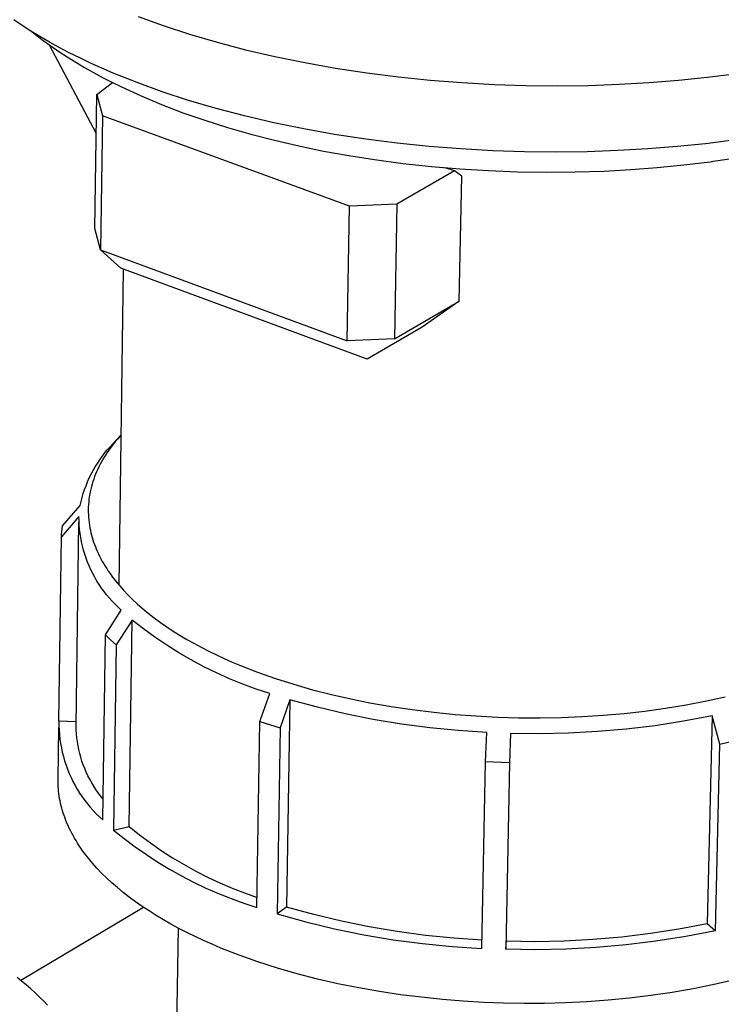
# Model space of a CAD drawing. Units: millimetres. Extents: x 571 to 1636, y 0 to 1500.
# Drawn here: x 724 to 761, y 147 to 199 of the extents above; entities that cross this region are included whole.
import ezdxf

# ---------------------------------------------------------------- set-up
doc = ezdxf.new("R2010")
doc.units = ezdxf.units.MM
doc.header["$MEASUREMENT"] = 0
doc.layers.add('Make2D$visible$lines', color=7, linetype='Continuous', true_color=0x000000)

msp = doc.modelspace()

# ---------------------------------------------------------------- linework, layer by layer
at = {"layer": 'Make2D$visible$lines', "color": 7, "true_color": 0xffffff}
for p, q in [((723.751, 199.179), (723.308, 199.475)), ((724.214, 198.884), (723.751, 199.179)), ((729.904, 199.658), (731.241, 199.175)), ((731.241, 199.175), (732.641, 198.719)), ((724.695, 198.593), (724.214, 198.884)), ((724.283, 198.842), (724.468, 198.695)), ((724.468, 198.695), (724.867, 198.391)), ((732.641, 198.719), (734.098, 198.292)), ((725.195, 198.304), (724.695, 198.593)), ((724.867, 198.391), (725.279, 198.093)), ((725.187, 198.159), (727.679, 193.445)), ((725.714, 198.019), (725.195, 198.304)), ((734.098, 198.292), (735.607, 197.897)), ((725.279, 198.093), (725.704, 197.801)), ((725.704, 197.801), (726.143, 197.514)), ((726.251, 197.738), (725.714, 198.019)), ((726.807, 197.461), (726.251, 197.738)), ((735.607, 197.897), (737.163, 197.535)), ((726.143, 197.514), (726.593, 197.233)), ((726.593, 197.233), (727.056, 196.958)), ((727.381, 197.188), (726.807, 197.461)), ((727.973, 196.919), (727.381, 197.188)), ((737.163, 197.535), (738.759, 197.209)), ((738.759, 197.209), (740.389, 196.919)), ((727.056, 196.958), (727.532, 196.689)), ((727.532, 196.689), (728.019, 196.426)), ((728.583, 196.656), (727.973, 196.919)), ((729.854, 196.147), (728.583, 196.656)), ((740.389, 196.919), (742.046, 196.668)), ((742.046, 196.668), (743.723, 196.455)), ((760.106, 196.429), (761.577, 196.612)), ((727.707, 195.519), (728.546, 196.154)), ((728.019, 196.426), (728.514, 196.171)), ((728.514, 196.171), (729.02, 195.921)), ((731.19, 195.662), (729.854, 196.147)), ((743.723, 196.455), (745.413, 196.282)), ((745.413, 196.282), (747.109, 196.149)), ((747.109, 196.149), (748.804, 196.055)), ((748.804, 196.055), (750.491, 196)), ((753.815, 196.003), (755.44, 196.06)), ((755.44, 196.06), (757.033, 196.151)), ((757.033, 196.151), (758.59, 196.274)), ((758.59, 196.274), (760.106, 196.429)), ((727.61, 188.407), (727.707, 195.519)), ((727.707, 195.519), (728.013, 194.382)), ((729.02, 195.921), (730.066, 195.44)), ((732.588, 195.204), (731.19, 195.662)), ((750.491, 196), (752.163, 195.983)), ((752.163, 195.983), (753.815, 196.003)), ((730.066, 195.44), (731.155, 194.983)), ((734.044, 194.776), (732.588, 195.204)), ((731.155, 194.983), (732.285, 194.551)), ((732.285, 194.551), (733.448, 194.146)), ((735.552, 194.379), (734.044, 194.776)), ((728.013, 194.382), (727.916, 187.263)), ((741.117, 189.588), (728.013, 194.382)), ((733.448, 194.146), (734.647, 193.767)), ((737.106, 194.016), (735.552, 194.379)), ((738.7, 193.689), (737.106, 194.016)), ((734.647, 193.767), (735.88, 193.413)), ((740.329, 193.399), (738.7, 193.689)), ((735.88, 193.413), (737.145, 193.087)), ((737.145, 193.087), (738.435, 192.788)), ((741.984, 193.146), (740.329, 193.399)), ((743.659, 192.933), (741.984, 193.146)), ((745.348, 192.759), (743.659, 192.933)), ((760.025, 192.906), (758.511, 192.751)), ((761.495, 193.091), (760.025, 192.906)), ((738.435, 192.788), (739.751, 192.517)), ((739.751, 192.517), (741.09, 192.275)), ((747.042, 192.625), (745.348, 192.759)), ((748.735, 192.531), (747.042, 192.625)), ((750.42, 192.476), (748.735, 192.531)), ((752.091, 192.459), (750.42, 192.476)), ((753.741, 192.48), (752.091, 192.459)), ((755.364, 192.536), (753.741, 192.48)), ((756.956, 192.627), (755.364, 192.536)), ((758.511, 192.751), (756.956, 192.627)), ((741.09, 192.275), (742.45, 192.061)), ((742.45, 192.061), (743.958, 191.86)), ((743.958, 191.86), (745.47, 191.696)), ((758.863, 191.776), (760.265, 191.948)), ((760.265, 191.948), (760.328, 191.957)), ((760.328, 191.957), (760.39, 191.969)), ((760.39, 191.969), (760.431, 191.97)), ((760.431, 191.97), (762.106, 192.226)), ((746.7, 191.458), (743.64, 189.697)), ((745.47, 191.696), (746.985, 191.567)), ((746.7, 191.458), (746.21, 191.629)), ((747.08, 191.176), (746.7, 191.458)), ((746.985, 191.567), (748.503, 191.474)), ((748.503, 191.474), (750.036, 191.415)), ((750.036, 191.415), (751.571, 191.392)), ((751.571, 191.392), (753.107, 191.404)), ((753.107, 191.404), (754.641, 191.452)), ((754.641, 191.452), (756.05, 191.528)), ((756.05, 191.528), (757.458, 191.636)), ((757.458, 191.636), (758.863, 191.776)), ((746.953, 184.543), (747.08, 191.176)), ((740.992, 182.435), (741.117, 189.588)), ((743.64, 189.697), (741.117, 189.588)), ((743.64, 189.697), (743.51, 182.545)), ((727.916, 187.263), (727.61, 188.407)), ((728.992, 186.302), (727.916, 187.263)), ((727.916, 187.263), (740.992, 182.435)), ((728.893, 169.467), (729.129, 186.251)), ((742.059, 181.474), (728.992, 186.302)), ((743.51, 182.545), (746.953, 184.543)), ((746.953, 184.543), (744.984, 183.173)), ((744.984, 183.173), (742.059, 181.474)), ((743.51, 182.545), (740.992, 182.435)), ((728.568, 176.973), (728.976, 177.418)), ((728.577, 176.984), (728.808, 177.225)), ((728.808, 177.225), (728.712, 177.11)), ((729.005, 177.449), (728.808, 177.225)), ((728.27, 176.645), (728.416, 176.812)), ((728.437, 176.756), (728.35, 176.634)), ((728.416, 176.812), (728.568, 176.973)), ((728.526, 176.876), (728.437, 176.756)), ((728.618, 176.994), (728.526, 176.876)), ((728.712, 177.11), (728.618, 176.994)), ((727.867, 176.117), (727.995, 176.298)), ((727.995, 176.298), (728.13, 176.474)), ((728.108, 176.265), (728.033, 176.14)), ((728.186, 176.389), (728.108, 176.265)), ((728.13, 176.474), (728.27, 176.645)), ((728.266, 176.511), (728.186, 176.389)), ((728.35, 176.634), (728.266, 176.511)), ((727.518, 175.552), (727.628, 175.744)), ((727.628, 175.744), (727.744, 175.933)), ((727.744, 175.933), (727.867, 176.117)), ((727.826, 175.755), (727.763, 175.623)), ((727.892, 175.885), (727.826, 175.755)), ((727.961, 176.013), (727.892, 175.885)), ((728.033, 176.14), (727.961, 176.013)), ((727.227, 174.954), (727.317, 175.157)), ((727.317, 175.157), (727.414, 175.356)), ((727.414, 175.356), (727.518, 175.552)), ((727.598, 175.231), (727.55, 175.099)), ((727.649, 175.361), (727.598, 175.231)), ((727.703, 175.49), (727.649, 175.361)), ((727.763, 175.623), (727.703, 175.49)), ((727.067, 174.541), (727.143, 174.749)), ((727.143, 174.749), (727.227, 174.954)), ((727.427, 174.698), (727.393, 174.562)), ((727.465, 174.833), (727.427, 174.698)), ((727.506, 174.966), (727.465, 174.833)), ((727.55, 175.099), (727.506, 174.966)), ((726.879, 173.904), (726.935, 174.118)), ((726.935, 174.118), (726.997, 174.331)), ((726.997, 174.331), (727.067, 174.541)), ((727.316, 174.156), (727.297, 174.021)), ((727.338, 174.291), (727.316, 174.156)), ((727.363, 174.425), (727.338, 174.291)), ((727.393, 174.562), (727.363, 174.425)), ((725.9, 172.611), (726.831, 173.688)), ((726.831, 173.688), (726.879, 173.904)), ((727.264, 173.612), (727.261, 173.476)), ((727.272, 173.749), (727.264, 173.612)), ((727.283, 173.885), (727.272, 173.749)), ((727.297, 174.021), (727.283, 173.885)), ((726.765, 173.108), (725.832, 172.029)), ((726.769, 172.883), (726.765, 173.108)), ((727.261, 173.476), (727.262, 173.339)), ((727.262, 173.339), (727.266, 173.201)), ((727.266, 173.201), (727.274, 173.064)), ((727.274, 173.064), (727.286, 172.927)), ((725.877, 172.466), (725.9, 172.611)), ((726.612, 161.989), (726.756, 172.803)), ((726.78, 172.659), (726.769, 172.883)), ((726.8, 172.435), (726.78, 172.659)), ((727.286, 172.927), (727.302, 172.79)), ((727.302, 172.79), (727.322, 172.653)), ((727.322, 172.653), (727.345, 172.517)), ((727.345, 172.517), (727.372, 172.382)), ((725.704, 162.239), (725.832, 172.029)), ((725.832, 172.029), (725.843, 172.175)), ((725.843, 172.175), (725.858, 172.321)), ((725.858, 172.321), (725.877, 172.466)), ((726.826, 172.212), (726.8, 172.435)), ((726.861, 171.99), (726.826, 172.212)), ((726.903, 171.769), (726.861, 171.99)), ((727.372, 172.382), (727.402, 172.248)), ((727.402, 172.248), (727.434, 172.123)), ((727.434, 172.123), (727.469, 171.998)), ((727.469, 171.998), (727.506, 171.875)), ((726.952, 171.55), (726.903, 171.769)), ((727.009, 171.333), (726.952, 171.55)), ((727.506, 171.875), (727.547, 171.752)), ((727.547, 171.752), (727.59, 171.63)), ((727.59, 171.63), (727.636, 171.509)), ((727.636, 171.509), (727.684, 171.39)), ((727.073, 171.118), (727.009, 171.333)), ((727.144, 170.905), (727.073, 171.118)), ((727.684, 171.39), (727.735, 171.271)), ((727.735, 171.271), (727.798, 171.134)), ((727.798, 171.134), (727.864, 170.998)), ((727.864, 170.998), (727.934, 170.864)), ((727.223, 170.694), (727.144, 170.905)), ((727.309, 170.486), (727.223, 170.694)), ((727.401, 170.282), (727.309, 170.486)), ((727.934, 170.864), (728.006, 170.732)), ((728.006, 170.732), (728.081, 170.601)), ((728.081, 170.601), (728.159, 170.471)), ((728.159, 170.471), (728.239, 170.344)), ((727.501, 170.08), (727.401, 170.282)), ((727.607, 169.883), (727.501, 170.08)), ((728.239, 170.344), (728.322, 170.218)), ((728.322, 170.218), (728.415, 170.084)), ((728.415, 170.084), (728.51, 169.952)), ((728.51, 169.952), (728.607, 169.822)), ((727.72, 169.688), (727.607, 169.883)), ((727.84, 169.498), (727.72, 169.688)), ((727.966, 169.312), (727.84, 169.498)), ((728.607, 169.822), (728.707, 169.693)), ((728.707, 169.693), (728.81, 169.567)), ((728.81, 169.567), (728.914, 169.442)), ((728.914, 169.442), (729.13, 169.199)), ((728.098, 169.131), (727.966, 169.312)), ((728.237, 168.954), (728.098, 169.131)), ((728.381, 168.781), (728.237, 168.954)), ((729.13, 169.199), (729.367, 168.949)), ((729.367, 168.949), (729.612, 168.706)), ((728.531, 168.614), (728.381, 168.781)), ((728.687, 168.452), (728.531, 168.614)), ((728.848, 168.296), (728.687, 168.452)), ((729.612, 168.706), (729.864, 168.472)), ((729.864, 168.472), (730.123, 168.244)), ((728.167, 166.83), (729.014, 168.145)), ((729.014, 168.145), (728.848, 168.296)), ((730.123, 168.244), (730.437, 167.984)), ((730.437, 167.984), (730.759, 167.733)), ((729.588, 167.611), (728.739, 166.295)), ((729.432, 156.65), (729.588, 167.611)), ((730.184, 167.145), (729.588, 167.611)), ((730.759, 167.733), (731.088, 167.492)), ((731.088, 167.492), (731.423, 167.259)), ((728.032, 157), (728.167, 166.83)), ((728.167, 166.83), (728.449, 166.558)), ((730.797, 166.699), (730.184, 167.145)), ((731.423, 167.259), (731.775, 167.027)), ((731.775, 167.027), (732.133, 166.803)), ((732.133, 166.803), (732.496, 166.588)), ((728.449, 166.558), (728.739, 166.295)), ((728.739, 166.295), (728.602, 156.461)), ((731.425, 166.275), (730.797, 166.699)), ((732.067, 165.874), (731.425, 166.275)), ((732.496, 166.588), (732.864, 166.38)), ((732.864, 166.38), (733.259, 166.168)), ((732.723, 165.494), (732.067, 165.874)), ((733.259, 166.168), (733.659, 165.963)), ((733.659, 165.963), (734.062, 165.767)), ((734.062, 165.767), (734.469, 165.578)), ((733.391, 165.138), (732.723, 165.494)), ((734.469, 165.578), (734.906, 165.385)), ((734.906, 165.385), (735.347, 165.2)), ((735.347, 165.2), (736.236, 164.852)), ((734.072, 164.806), (733.391, 165.138)), ((734.764, 164.498), (734.072, 164.806)), ((736.236, 164.852), (737.198, 164.513)), ((735.466, 164.213), (734.764, 164.498)), ((736.178, 163.954), (735.466, 164.213)), ((737.198, 164.513), (738.17, 164.203)), ((738.17, 164.203), (739.168, 163.918)), ((736.898, 163.719), (736.178, 163.954)), ((736.372, 162.225), (736.898, 163.719)), ((739.168, 163.918), (740.175, 163.66)), ((740.175, 163.66), (741.188, 163.429)), ((737.966, 163.38), (737.44, 161.886)), ((737.966, 163.38), (737.783, 152.376)), ((739.428, 162.981), (737.966, 163.38)), ((741.188, 163.429), (742.206, 163.224)), ((742.206, 163.224), (743.33, 163.028)), ((757.899, 162.935), (758.989, 163.116)), ((758.989, 163.116), (760.073, 163.326)), ((760.073, 163.326), (761.055, 163.545)), ((740.902, 162.632), (739.428, 162.981)), ((742.388, 162.334), (740.902, 162.632)), ((743.33, 163.028), (744.459, 162.86)), ((744.459, 162.86), (745.592, 162.72)), ((745.592, 162.72), (746.727, 162.608)), ((746.727, 162.608), (747.853, 162.523)), ((754.593, 162.562), (755.707, 162.66)), ((755.707, 162.66), (756.805, 162.784)), ((756.805, 162.784), (757.899, 162.935)), ((726.615, 162.204), (725.704, 162.239)), ((725.704, 162.239), (725.705, 162.002)), ((736.212, 152.352), (736.372, 162.225)), ((736.372, 162.225), (737.44, 161.886)), ((743.882, 162.085), (742.388, 162.334)), ((745.385, 161.888), (743.882, 162.085)), ((747.853, 162.523), (748.982, 162.465)), ((748.982, 162.465), (750.111, 162.432)), ((750.111, 162.432), (751.24, 162.426)), ((751.24, 162.426), (752.359, 162.445)), ((752.359, 162.445), (753.476, 162.49)), ((753.476, 162.49), (754.593, 162.562)), ((758.857, 162.238), (757.338, 162.005)), ((760.367, 162.521), (758.857, 162.238)), ((760.367, 162.521), (760.113, 151.508)), ((760.771, 161.032), (760.367, 162.521)), ((725.657, 159.157), (725.693, 161.908)), ((725.705, 162.002), (725.715, 161.766)), ((725.715, 161.766), (725.733, 161.53)), ((726.619, 161.778), (726.612, 161.989)), ((726.632, 161.568), (726.619, 161.778)), ((726.653, 161.358), (726.632, 161.568)), ((737.44, 161.886), (737.278, 152.009)), ((746.893, 161.742), (745.385, 161.888)), ((748.405, 161.647), (746.893, 161.742)), ((748.344, 160.088), (748.405, 161.647)), ((749.675, 161.598), (749.615, 160.042)), ((751.211, 161.578), (749.675, 161.598)), ((752.748, 161.609), (751.211, 161.578)), ((754.282, 161.69), (752.748, 161.609)), ((755.813, 161.822), (754.282, 161.69)), ((757.338, 162.005), (755.813, 161.822)), ((725.733, 161.53), (725.759, 161.295)), ((725.759, 161.295), (725.793, 161.061)), ((725.793, 161.061), (725.834, 160.828)), ((726.681, 161.149), (726.653, 161.358)), ((726.716, 160.942), (726.681, 161.149)), ((760.54, 151.116), (760.771, 161.032)), ((760.771, 161.032), (761.894, 161.291)), ((725.834, 160.828), (725.884, 160.597)), ((725.884, 160.597), (725.942, 160.368)), ((726.759, 160.735), (726.716, 160.942)), ((726.808, 160.53), (726.759, 160.735)), ((726.864, 160.327), (726.808, 160.53)), ((725.942, 160.368), (726.008, 160.141)), ((726.008, 160.141), (726.081, 159.916)), ((726.927, 160.126), (726.864, 160.327)), ((726.996, 159.928), (726.927, 160.126)), ((748.15, 150.184), (748.344, 160.088)), ((749.615, 160.042), (748.344, 160.088)), ((749.615, 160.042), (749.417, 150.135)), ((726.081, 159.916), (726.162, 159.694)), ((726.162, 159.694), (726.25, 159.475)), ((726.25, 159.475), (726.346, 159.258)), ((727.073, 159.731), (726.996, 159.928)), ((727.156, 159.538), (727.073, 159.731)), ((727.246, 159.347), (727.156, 159.538)), ((725.657, 159.032), (725.657, 159.157)), ((725.66, 158.907), (725.657, 159.032)), ((726.346, 159.258), (726.45, 159.046)), ((726.45, 159.046), (726.56, 158.837)), ((727.342, 159.16), (727.246, 159.347)), ((727.444, 158.976), (727.342, 159.16)), ((727.553, 158.795), (727.444, 158.976)), ((725.666, 158.781), (725.66, 158.907)), ((725.674, 158.654), (725.666, 158.781)), ((725.686, 158.527), (725.674, 158.654)), ((725.701, 158.399), (725.686, 158.527)), ((725.719, 158.271), (725.701, 158.399)), ((726.56, 158.837), (726.678, 158.632)), ((726.678, 158.632), (726.803, 158.431)), ((726.803, 158.431), (726.934, 158.234)), ((727.668, 158.618), (727.553, 158.795)), ((727.788, 158.446), (727.668, 158.618)), ((727.915, 158.277), (727.788, 158.446)), ((725.74, 158.142), (725.719, 158.271)), ((725.764, 158.013), (725.74, 158.142)), ((725.792, 157.883), (725.764, 158.013)), ((725.823, 157.753), (725.792, 157.883)), ((726.934, 158.234), (727.072, 158.042)), ((727.072, 158.042), (727.217, 157.855)), ((728.047, 158.113), (727.915, 158.277)), ((725.857, 157.623), (725.823, 157.753)), ((725.894, 157.492), (725.857, 157.623)), ((725.935, 157.361), (725.894, 157.492)), ((725.979, 157.229), (725.935, 157.361)), ((727.217, 157.855), (727.368, 157.673)), ((727.368, 157.673), (727.525, 157.497)), ((727.525, 157.497), (727.688, 157.325)), ((726.026, 157.098), (725.979, 157.229)), ((726.077, 156.965), (726.026, 157.098)), ((726.131, 156.833), (726.077, 156.965)), ((726.189, 156.701), (726.131, 156.833)), ((727.688, 157.325), (727.857, 157.16)), ((727.857, 157.16), (728.032, 157)), ((726.25, 156.568), (726.189, 156.701)), ((726.315, 156.435), (726.25, 156.568)), ((726.383, 156.302), (726.315, 156.435)), ((728.602, 156.461), (729.432, 156.65)), ((728.602, 156.461), (729.169, 156.009)), ((729.432, 156.65), (729.987, 156.207)), ((726.455, 156.169), (726.383, 156.302)), ((726.531, 156.036), (726.455, 156.169)), ((726.61, 155.903), (726.531, 156.036)), ((726.693, 155.77), (726.61, 155.903)), ((729.169, 156.009), (729.751, 155.575)), ((729.987, 156.207), (730.555, 155.783)), ((730.555, 155.783), (731.138, 155.379)), ((726.779, 155.636), (726.693, 155.77)), ((726.869, 155.503), (726.779, 155.636)), ((726.963, 155.37), (726.869, 155.503)), ((727.06, 155.237), (726.963, 155.37)), ((729.751, 155.575), (730.346, 155.16)), ((731.138, 155.379), (731.734, 154.994)), ((727.161, 155.104), (727.06, 155.237)), ((727.265, 154.972), (727.161, 155.104)), ((727.486, 154.707), (727.265, 154.972)), ((730.346, 155.16), (730.954, 154.765)), ((730.954, 154.765), (731.574, 154.39)), ((731.734, 154.994), (732.343, 154.63)), ((727.72, 154.444), (727.486, 154.707)), ((727.97, 154.182), (727.72, 154.444)), ((731.574, 154.39), (732.207, 154.035)), ((732.343, 154.63), (732.964, 154.286)), ((732.964, 154.286), (733.596, 153.964)), ((728.234, 153.922), (727.97, 154.182)), ((728.513, 153.663), (728.234, 153.922)), ((732.207, 154.035), (732.851, 153.701)), ((732.851, 153.701), (733.505, 153.388)), ((733.596, 153.964), (734.238, 153.663)), ((728.806, 153.407), (728.513, 153.663)), ((729.114, 153.153), (728.806, 153.407)), ((733.505, 153.388), (734.169, 153.096)), ((734.238, 153.663), (734.89, 153.384)), ((734.89, 153.384), (735.552, 153.127)), ((729.436, 152.902), (729.114, 153.153)), ((729.771, 152.654), (729.436, 152.902)), ((730.121, 152.41), (729.771, 152.654)), ((734.169, 153.096), (734.842, 152.826)), ((734.842, 152.826), (735.523, 152.578)), ((735.552, 153.127), (736.221, 152.892)), ((730.192, 152.362), (723.683, 148.478)), ((730.484, 152.169), (730.121, 152.41)), ((730.86, 151.931), (730.484, 152.169)), ((735.523, 152.578), (736.212, 152.352)), ((737.783, 152.376), (737.278, 152.009)), ((739.235, 151.974), (737.783, 152.376)), ((731.249, 151.698), (730.86, 151.931)), ((731.651, 151.469), (731.249, 151.698)), ((737.278, 152.009), (738.799, 151.588)), ((740.7, 151.623), (739.235, 151.974)), ((742.177, 151.321), (740.7, 151.623)), ((732.064, 151.245), (731.651, 151.469)), ((731.965, 145.91), (732.045, 151.255)), ((732.49, 151.025), (732.064, 151.245)), ((738.799, 151.588), (740.334, 151.22)), ((740.334, 151.22), (741.881, 150.905)), ((743.662, 151.071), (742.177, 151.321)), ((757.094, 150.987), (758.608, 151.222)), ((758.608, 151.222), (760.113, 151.508)), ((760.54, 151.116), (758.97, 150.816)), ((760.113, 151.508), (760.54, 151.116)), ((732.927, 150.811), (732.49, 151.025)), ((733.375, 150.601), (732.927, 150.811)), ((733.833, 150.398), (733.375, 150.601)), ((741.881, 150.905), (743.438, 150.644)), ((743.438, 150.644), (745.003, 150.436)), ((745.156, 150.871), (743.662, 151.071)), ((746.655, 150.723), (745.156, 150.871)), ((748.159, 150.626), (746.655, 150.723)), ((749.417, 150.135), (749.455, 150.576)), ((749.455, 150.576), (750.986, 150.555)), ((750.986, 150.555), (752.518, 150.587)), ((752.518, 150.587), (754.047, 150.669)), ((754.047, 150.669), (755.573, 150.803)), ((755.573, 150.803), (757.094, 150.987)), ((757.39, 150.568), (755.803, 150.374)), ((758.97, 150.816), (757.39, 150.568)), ((734.302, 150.199), (733.833, 150.398)), ((735.267, 149.82), (734.302, 150.199)), ((745.003, 150.436), (746.574, 150.283)), ((746.574, 150.283), (748.15, 150.184)), ((751.015, 150.114), (749.417, 150.135)), ((752.614, 150.147), (751.015, 150.114)), ((754.21, 150.234), (752.614, 150.147)), ((755.803, 150.374), (754.21, 150.234)), ((736.266, 149.465), (735.267, 149.82)), ((737.295, 149.136), (736.266, 149.465)), ((738.349, 148.832), (737.295, 149.136)), ((723.726, 148.444), (723.487, 148.633)), ((739.423, 148.556), (738.349, 148.832)), ((740.514, 148.307), (739.423, 148.556)), ((761.556, 148.51), (760.471, 148.259)), ((723.961, 148.25), (723.726, 148.444)), ((724.205, 148.04), (723.961, 148.25)), ((724.444, 147.823), (724.205, 148.04)), ((741.616, 148.085), (740.514, 148.307)), ((742.725, 147.891), (741.616, 148.085)), ((759.367, 148.036), (758.248, 147.842)), ((760.471, 148.259), (759.367, 148.036)), ((724.676, 147.601), (724.444, 147.823)), ((724.903, 147.372), (724.676, 147.601)), ((743.837, 147.724), (742.725, 147.891)), ((744.947, 147.584), (743.837, 147.724)), ((746.053, 147.47), (744.947, 147.584)), ((747.149, 147.382), (746.053, 147.47)), ((754.85, 147.431), (753.719, 147.349)), ((755.985, 147.54), (754.85, 147.431)), ((757.119, 147.677), (755.985, 147.54)), ((758.248, 147.842), (757.119, 147.677)), ((725.094, 147.168), (724.903, 147.372)), ((748.233, 147.318), (747.149, 147.382)), ((749.301, 147.277), (748.233, 147.318)), ((750.382, 147.259), (749.301, 147.277)), ((751.481, 147.265), (750.382, 147.259)), ((752.594, 147.294), (751.481, 147.265)), ((753.719, 147.349), (752.594, 147.294))]:
    msp.add_line(p, q, dxfattribs=at)

doc.saveas('drawing.dxf')
